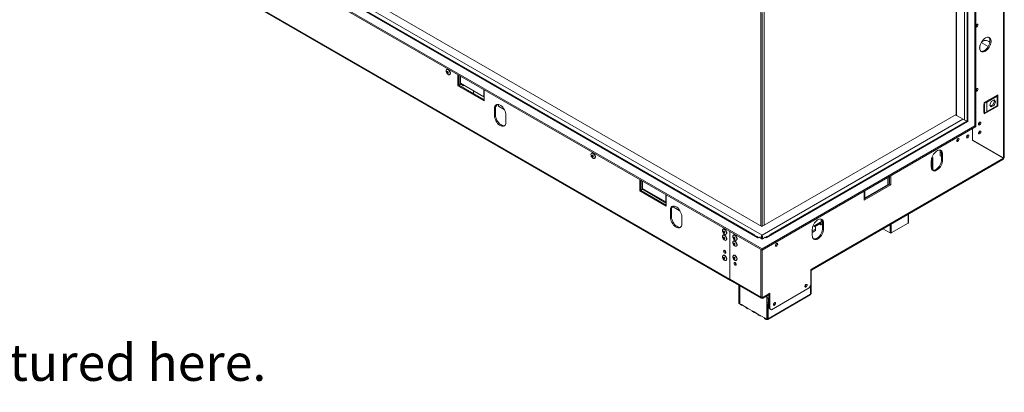
# Model space of a CAD drawing. Units: millimetres. Extents: x 193 to 4313, y 269 to 3336.
# Drawn here: x 2965 to 4311, y 269 to 778 of the extents above; entities that cross this region are included whole.
import ezdxf

# ---------------------------------------------------------------- set-up
doc = ezdxf.new("R2010")
doc.units = ezdxf.units.MM
doc.header["$LTSCALE"] = 18
doc.styles.get("Standard").update_dxf_attribs({"font": 'GOTHIC.TTF'})

msp = doc.modelspace()

# ---------------------------------------------------------------- linework, layer by layer
at = {"color": 8, "linetype": 'Continuous', "lineweight": 15}
for p, q in [((3979.5, 484.2), (3045.3, 1023.5)), ((4309.4, 589.2), (4309.4, 1033.2)), ((4256.3, 947.7), (4256.3, 641.3)), ((4260.9, 638.6), (4260.9, 950.4)), ((4245.3, 941.4), (4245.3, 647.6)), ((3977.7, 496.6), (3977.7, 789)), ((3979.8, 496.2), (3979.8, 788.1)), ((4271.5, 768.3), (4272.2, 767.9)), ((4271.5, 680.6), (4272.2, 680.2)), ((4285.5, 666.3), (4286.6, 665.7)), ((4283.2, 651.9), (4282.7, 652.3)), ((4254, 642.6), (3979.5, 484.2)), ((4210.8, 580.3), (4211.5, 580.7)), ((4179.3, 500.5), (4179.3, 512.6)), ((4050.1, 496.2), (4057.3, 500.4)), ((4154.5, 487), (4154.5, 498.3)), ((4156, 499.1), (4156, 487)), ((3988.4, 391.1), (3988.4, 397.2)), ((3987, 370.3), (3986.6, 370.1))]:
    msp.add_line(p, q, dxfattribs=at)
at = {"color": 7, "linetype": 'Continuous', "lineweight": 15}
for p, q in [((3054.7, 1029.5), (3979.2, 495.8)), ((4310.6, 590.7), (4310.6, 1033.9)), ((3029.1, 1014.1), (3979.5, 465.4)), ((3029.1, 1012.1), (3979.5, 463.4)), ((3039.3, 1020), (3973.9, 480.5)), ((3969.3, 484.3), (3041, 1020.2)), ((4270.1, 633.3), (4270.1, 955.7)), ((4271.5, 632.1), (4271.5, 958.7)), ((3025, 949.7), (3935.7, 424)), ((3025.8, 947.9), (3936.5, 422.1)), ((4259.7, 949.7), (4259.7, 639.4)), ((4244.6, 941), (4244.6, 648.6)), ((3982.5, 789.7), (3982.5, 497.7)), ((4271.5, 769.1), (4272.9, 768.3)), ((4272.9, 771.9), (4272.2, 771.5)), ((4272.2, 767.9), (4272.9, 768.3)), ((4277.3, 742.9), (4277.3, 737)), ((4279, 747.1), (4288.6, 741.5)), ((3549.1, 710.4), (3548.7, 710.1)), ((3552.7, 703.3), (3553, 703.5)), ((3563.8, 703.4), (3563.8, 688.1)), ((3565.2, 702.6), (3565.2, 688.9)), ((3565.3, 689), (3565.3, 702.5)), ((3567.1, 690), (3567.1, 701.5)), ((3567.5, 701.3), (3567.5, 691.4)), ((3565.2, 688.9), (3563.8, 688.1)), ((3563.8, 688.1), (3599.8, 667.3)), ((3565.2, 689), (3565.3, 689)), ((3565.2, 688.9), (3599.8, 668.9)), ((3567.1, 690), (3565.3, 689)), ((3567.1, 690.5), (3571.6, 687.9)), ((3567.5, 691.4), (3599.3, 673)), ((3571.6, 687.9), (3571.6, 689)), ((3572.6, 688.5), (3571.6, 687.9)), ((3585.3, 681.1), (3585.3, 677.3)), ((3599.3, 673), (3599.3, 682.9)), ((3599.8, 673.4), (3599.3, 673)), ((3599.8, 667.3), (3599.8, 682.6)), ((4271.5, 681.4), (4272.9, 680.6)), ((4272.9, 684.2), (4272.2, 683.8)), ((4272.2, 680.2), (4272.9, 680.6)), ((4301.6, 675.6), (4283.2, 665)), ((4300.7, 673.9), (4286.6, 665.7)), ((4300.7, 673.9), (4299.6, 674.5)), ((4300.2, 674.2), (4300.2, 674.8)), ((4300.7, 660.8), (4300.7, 673.9)), ((4301.6, 660.1), (4301.6, 675.6)), ((3617.4, 661), (3615.6, 659.9)), ((3618.7, 662.6), (3619.1, 662.4)), ((3619.6, 662.4), (3619.6, 660.1)), ((3619.6, 660.1), (3627.3, 655.8)), ((4283.2, 662.6), (4282.7, 662.3)), ((4282.7, 662.3), (4282.7, 651.6)), ((4283.2, 663.8), (4286.6, 665.7)), ((4283.2, 665), (4283.2, 663.8)), ((4283.2, 662.6), (4283.2, 663.8)), ((4283.6, 662.8), (4283.2, 662.6)), ((4283.2, 649.5), (4301.6, 660.1)), ((4283.6, 652.2), (4283.6, 662.8)), ((4286.6, 652.6), (4286.6, 665.7)), ((4286.6, 652.6), (4300.7, 660.8)), ((4291, 661.7), (4292.8, 666.5)), ((4292.8, 659.1), (4291, 661.7)), ((4295.1, 662), (4292, 660.2)), ((4292.8, 666.5), (4296.6, 668.7)), ((4296.6, 661.2), (4292.8, 659.1)), ((4297, 666.8), (4295.1, 662)), ((4296.6, 661.2), (4295.1, 662)), ((4296, 668.3), (4297, 666.8)), ((4296.6, 668.7), (4298.4, 666)), ((4298.4, 666), (4296.6, 661.2)), ((4298.4, 666), (4297, 666.8)), ((4300.6, 660.7), (4301.6, 660.1)), ((3615.4, 657.9), (3614, 657)), ((3614, 657), (3614, 647.2)), ((3615.4, 648.1), (3614, 647.2)), ((3615.4, 657.9), (3615.4, 648.1)), ((3629.5, 638.3), (3629.5, 648.1)), ((3979.2, 495.8), (4244.6, 649)), ((4256.3, 641.3), (4245.3, 647.6)), ((4283.6, 652.2), (4282.7, 652.7)), ((4282.7, 651.6), (4283.2, 651.9)), ((4286.6, 652.6), (4283.2, 650.7)), ((4283.2, 651.9), (4283.6, 652.2)), ((4283.2, 650.7), (4283.2, 651.9)), ((4283.2, 650.7), (4283.2, 649.5)), ((3979.5, 465.4), (4270.3, 633.3)), ((4260.1, 639.2), (3985.2, 480.5)), ((4258.4, 639.3), (3989.8, 484.3)), ((4259.4, 639.5), (4259.7, 639.7)), ((4260.3, 639), (4260.1, 639.2)), ((4270.3, 633.3), (4270.2, 633.4)), ((4270.3, 633.3), (4270.3, 631.3)), ((3979.5, 463.4), (4270.3, 631.3)), ((4266.9, 613.5), (4266.9, 629.3)), ((4267, 613.7), (4267, 629.3)), ((4270.3, 631.4), (4271.5, 632.1)), ((4266.9, 613.7), (4267, 613.7)), ((4266.9, 613.7), (4308, 590)), ((4266.9, 613.5), (4309.3, 589)), ((4309.4, 589.2), (4267, 613.7)), ((3747.1, 596.1), (3746.7, 595.9)), ((4223, 597), (4224.8, 595.9)), ((4223, 597), (4223, 592.4)), ((4223, 592.4), (4224.8, 591.4)), ((4224.8, 595.9), (4224.8, 591.4)), ((4224.9, 595.5), (4226.3, 594.6)), ((4224.9, 587.3), (4224.9, 595.5)), ((4226.3, 586.5), (4226.3, 594.6)), ((3750.6, 589), (3751, 589.2)), ((4047.3, 436.4), (4308.6, 587.2)), ((4048.1, 438.2), (4309.3, 589)), ((4210.8, 585.7), (4210.8, 577.5)), ((4210.8, 579), (4211.5, 578.6)), ((4211.3, 589.4), (4212.9, 590.3)), ((4211.5, 589.4), (4211.5, 574.2)), ((4212.9, 590.3), (4212.9, 572.8)), ((4224.8, 591.4), (4224.9, 591.5)), ((4224.9, 587.3), (4226.3, 586.5)), ((4309.4, 589.2), (4308, 590)), ((3812.7, 559.7), (3812.7, 544.4)), ((3814.1, 558.9), (3814.1, 545.2)), ((3814.2, 545.3), (3814.2, 558.8)), ((3816, 546.3), (3816, 557.8)), ((3816.4, 557.6), (3816.4, 547.7)), ((4119.2, 533.7), (4153.8, 553.7)), ((4119.2, 532), (4155.3, 552.8)), ((4119.8, 534.5), (4151.6, 552.8)), ((4151.6, 552.8), (4151.6, 562.7)), ((4151.9, 562.9), (4151.9, 552.6)), ((4153.7, 563.9), (4153.7, 553.6)), ((4153.8, 553.7), (4153.8, 564)), ((4153.8, 553.7), (4155.3, 552.8)), ((4155.3, 552.8), (4155.3, 564.8)), ((3814.1, 545.2), (3812.7, 544.4)), ((3812.7, 544.4), (3848.7, 523.6)), ((3814.1, 545.4), (3814.2, 545.3)), ((3814.1, 545.2), (3848.7, 525.2)), ((3814.2, 545.3), (3816, 546.3)), ((3816, 546.8), (3848.7, 527.9)), ((3816.4, 547.7), (3848.2, 529.4)), ((3848.2, 529.4), (3848.2, 539.2)), ((3848.7, 523.6), (3848.7, 538.9)), ((4119.2, 544), (4119.2, 532)), ((4119.8, 544.3), (4119.8, 534.5)), ((3848.7, 529.7), (3848.2, 529.4)), ((4119.2, 534.8), (4119.8, 534.5)), ((3855.8, 519.1), (3854.4, 518.3)), ((3854.4, 518.3), (3854.4, 508.5)), ((3855.8, 519.1), (3855.8, 509.3)), ((3857.8, 522.2), (3856, 521.2)), ((3857.9, 522.6), (3867.7, 517)), ((4179.6, 500.9), (4179.6, 512.8)), ((3855.8, 509.3), (3854.4, 508.5)), ((3869.9, 499.5), (3869.9, 509.3)), ((4051.2, 495.5), (4056.5, 498.5)), ((4059.4, 501.6), (4057.3, 500.4)), ((4058, 500.8), (4058, 499.2)), ((4058, 499.2), (4059.4, 498.3)), ((4059.4, 501.6), (4059.4, 498.3)), ((4059.4, 498.3), (4060.4, 498.9)), ((4060.4, 503.1), (4062.1, 502.1)), ((4060.4, 503.1), (4060.4, 498.5)), ((4060.4, 498.5), (4062.1, 497.5)), ((4062.1, 502.1), (4062.1, 497.5)), ((4062.3, 501.6), (4063.7, 500.8)), ((4062.3, 493.4), (4062.3, 501.6)), ((4063.7, 492.6), (4063.7, 500.8)), ((4156, 487), (4179.3, 500.5)), ((3926.6, 492.4), (3926.3, 492.2)), ((3930.2, 485.3), (3930.6, 485.5)), ((3935.7, 424), (3935.7, 488.7)), ((4048.1, 489.9), (4052.4, 492.4)), ((4048.1, 491.8), (4048.1, 483.6)), ((4048.1, 487.9), (4052.4, 490.3)), ((4049.1, 496.7), (4052.4, 494.8)), ((4052.4, 492.4), (4052.4, 494.8)), ((4052.4, 490.3), (4052.4, 492.4)), ((4062.1, 497.5), (4062.3, 497.6)), ((4062.3, 493.4), (4063.7, 492.6)), ((4144.7, 492.7), (4154.5, 487)), ((3926.6, 484.2), (3926.3, 484)), ((3930.2, 477.1), (3930.6, 477.3)), ((3940.8, 484.2), (3940.4, 484)), ((3940.8, 476.1), (3940.4, 475.8)), ((3944.4, 477.1), (3944.8, 477.4)), ((3969.1, 484.2), (3972.5, 482.3)), ((3975.1, 481), (3973.5, 481.9)), ((3974, 480.4), (3973.9, 480.5)), ((3974, 480.4), (3975.4, 481.2)), ((3975.4, 481.2), (3979.5, 478.8)), ((3979.5, 483), (3979.4, 482.1)), ((3979.5, 483), (3979.5, 484.2)), ((3979.5, 478.8), (3983.6, 481.2)), ((3983.6, 481.2), (3985.1, 480.4)), ((3985.6, 481.9), (3984, 481)), ((3985.2, 480.5), (3985.1, 480.4)), ((3986.6, 482.3), (3990, 484.2)), ((3944.4, 469), (3944.8, 469.2)), ((3978.1, 399.5), (3978.1, 464.3)), ((3978.1, 399.5), (3978.1, 464.2)), ((3979.5, 465.4), (3979.5, 463.4)), ((3979.5, 398.7), (3979.5, 463.4)), ((3926.6, 456.6), (3926.3, 456.4)), ((3930.2, 449.5), (3930.6, 449.8)), ((3940.8, 456.6), (3940.4, 456.4)), ((3944.4, 449.5), (3944.8, 449.8)), ((4046, 437), (4048.1, 438.2)), ((4046, 437), (4046, 415.8)), ((4046, 435.4), (4046.7, 435)), ((4046.7, 435), (4046, 434.6)), ((4046.7, 435), (4046.7, 404.4)), ((3978.1, 399.5), (3935.7, 424)), ((3936.5, 422.1), (3978.2, 398.1)), ((3947.7, 415.7), (3947.7, 391.3)), ((3948.4, 415.3), (3948.4, 390.9)), ((3949.1, 414.9), (3949.1, 390.5)), ((3988, 403.6), (3990.2, 404.8)), ((3988.7, 384.4), (3988.7, 404)), ((3990.2, 383.5), (3990.2, 404.8)), ((4043.9, 412.1), (3992.3, 382.3)), ((4043.9, 412.1), (4046, 415.8)), ((4045.7, 403.3), (4045.7, 415.2)), ((4046, 404), (4045.7, 404.2)), ((4046, 415.8), (4046, 404)), ((4046, 404), (4046.7, 404.4)), ((3947.7, 391.3), (3948.4, 390.9)), ((3949.1, 391.3), (3948.4, 390.9)), ((3951.3, 389.3), (3949.1, 390.5)), ((3978.3, 399.6), (3978.1, 399.5)), ((3979.5, 398.7), (3978.1, 399.5)), ((3979.5, 398.7), (3988, 403.6)), ((3979.8, 398.2), (3979.9, 397.9)), ((3980.1, 397.6), (3987.2, 401.7)), ((3985.9, 399.9), (3985, 400.4)), ((3986.6, 400.3), (3985.7, 400.8)), ((3985.9, 399.9), (3986.6, 400.3)), ((3985.9, 369.3), (3985.9, 399.9)), ((3986.6, 369.7), (3986.6, 400.3)), ((3986.6, 399.1), (3988.7, 397.8)), ((3986.6, 398.2), (3988.7, 397)), ((3986.6, 392.1), (3988.4, 391.1)), ((3987, 388.2), (3988.7, 391.3)), ((3987.3, 369), (4045.2, 402.4)), ((4045.7, 403.3), (3987.7, 369.9)), ((3949.6, 389.6), (3951.7, 388.3)), ((3957.5, 385.6), (3951.3, 389.3)), ((3952.7, 388.4), (3952.7, 388.4)), ((3952.7, 388.4), (3957.5, 385.6)), ((3959.7, 384.4), (3957.5, 385.6)), ((3958, 384.7), (3960.1, 383.5)), ((3965.9, 380.8), (3959.7, 384.4)), ((3961.1, 383.6), (3961.1, 383.6)), ((3961.1, 383.6), (3965.9, 380.8)), ((3968.1, 379.6), (3965.9, 380.8)), ((3966.3, 379.9), (3968.5, 378.7)), ((3974.3, 375.9), (3968.1, 379.6)), ((3969.5, 378.8), (3969.5, 378.8)), ((3969.5, 378.8), (3974.3, 375.9)), ((3987, 378.6), (3986.6, 378.4)), ((3987.7, 387.8), (3987, 388.2)), ((3987, 388.2), (3987, 370.3)), ((3988.7, 389.7), (3987.7, 387.8)), ((3987.7, 387.8), (3987.7, 369.9)), ((3988.7, 384.4), (3990.2, 383.5)), ((3990.9, 383.1), (3988.7, 384.4)), ((3990.2, 383.5), (3992.3, 382.3)), ((3992.3, 382.3), (3990.9, 383.1)), ((3976.5, 374.7), (3974.3, 375.9)), ((3974.7, 375), (3976.9, 373.8)), ((3982.7, 371.1), (3976.5, 374.7)), ((3977.9, 373.9), (3977.9, 373.9)), ((3977.9, 373.9), (3982.7, 371.1)), ((3984.8, 369.9), (3982.7, 371.1)), ((3983.1, 370.2), (3985.3, 369)), ((3985.9, 369.3), (3984.8, 369.9)), ((3986.6, 369.7), (3985.9, 369.3)), ((3986.3, 369.5), (3986.3, 369.1)), ((3987, 370.3), (3987.7, 369.9))]:
    msp.add_line(p, q, dxfattribs=at)
at = {"color": 7, "linetype": 'Continuous', "lineweight": 15, "flags": 128}
for points in [[(4272.2, 771.5), (4271.6, 771), (4271.5, 770.9)], [(4271.5, 767.7), (4271.6, 767.7), (4272.2, 767.9)], [(4272.9, 768.3), (4273.5, 768.8), (4274, 769.5), (4274.3, 770.2), (4274.5, 771), (4274.3, 771.6), (4274, 772), (4273.5, 772.1), (4272.9, 771.9)], [(4276.9, 739.7), (4277, 738.2), (4277.4, 736.9), (4278, 735.8), (4278.8, 734.9), (4279.8, 734.4), (4281, 734.2), (4282.2, 734.3), (4283.6, 734.7), (4285, 735.4), (4286.4, 736.5), (4287.7, 737.7), (4288.9, 739.2), (4290, 740.8), (4290.9, 742.6), (4291.7, 744.4), (4292.1, 746.2), (4292.4, 747.9), (4292.4, 749.5), (4292.1, 750.9), (4291.7, 752.2), (4290.9, 753.1), (4290, 753.8), (4288.9, 754.2), (4287.7, 754.2), (4286.4, 754), (4285, 753.4), (4283.6, 752.5), (4282.2, 751.4), (4281, 750), (4279.8, 748.4), (4278.8, 746.7), (4278, 745), (4277.4, 743.2), (4277, 741.4), (4276.9, 739.7)], [(4278.5, 735.2), (4279.5, 735), (4280.8, 735.1), (4282.2, 735.5), (4283.6, 736.3), (4285, 737.3), (4286.3, 738.5), (4287.5, 740), (4288.6, 741.6), (4289.5, 743.4), (4290.2, 745.2), (4290.7, 747), (4291, 748.7), (4291, 750.3), (4290.7, 751.7), (4290.2, 753), (4289.5, 753.9), (4289.4, 754.1)], [(4279.7, 748.3), (4280.2, 748.8), (4281.5, 749.5), (4282.9, 749.9), (4284.5, 750), (4286.1, 749.7), (4287.8, 749.2), (4289.6, 748.3), (4290.8, 747.5)], [(3547.9, 708.3), (3548, 709.2), (3548.3, 709.9), (3548.9, 710.3), (3549.6, 710.3), (3550.5, 710.1), (3551.3, 709.5), (3552.1, 708.7), (3552.7, 707.7), (3553.2, 706.7), (3553.4, 705.6), (3553.4, 704.6), (3553.2, 703.8), (3552.7, 703.3), (3552.1, 703.1), (3551.3, 703.2), (3550.5, 703.6), (3549.6, 704.3), (3548.9, 705.2), (3548.3, 706.2), (3548, 707.3), (3547.9, 708.3)], [(3548.9, 706.8), (3549, 707.2), (3549.2, 707.5), (3549.5, 707.6), (3549.9, 707.4), (3550.3, 707.1), (3550.6, 706.7), (3550.8, 706.2), (3550.9, 705.7), (3550.8, 705.3), (3550.6, 705.1), (3550.3, 705), (3549.9, 705.1), (3549.5, 705.4), (3549.2, 705.9), (3549, 706.4), (3548.9, 706.8)], [(3549.1, 710.4), (3549.3, 710.5), (3550, 710.5), (3550.8, 710.3), (3551.7, 709.7), (3552.5, 708.9), (3553.1, 707.9), (3553.6, 706.9), (3553.8, 705.8), (3553.8, 704.8), (3553.6, 704.1), (3553.1, 703.5), (3553, 703.5)], [(3549.3, 707.1), (3549.4, 707.4), (3549.4, 707.5)], [(3550.8, 705.2), (3550.7, 705.2), (3550.3, 705.3), (3549.9, 705.6), (3549.6, 706.1), (3549.4, 706.6), (3549.3, 707.1)], [(4272.2, 683.8), (4271.6, 683.3), (4271.5, 683.2)], [(4271.5, 680), (4271.6, 680), (4272.2, 680.2)], [(4272.9, 680.6), (4273.5, 681.1), (4274, 681.8), (4274.3, 682.5), (4274.5, 683.3), (4274.3, 683.9), (4274, 684.3), (4273.5, 684.4), (4272.9, 684.2)], [(3629.5, 648.1), (3629.4, 649.8), (3629, 651.6), (3628.4, 653.5), (3627.5, 655.3), (3626.5, 657), (3625.2, 658.6), (3623.9, 660), (3622.5, 661.1), (3621, 661.9), (3619.6, 662.4), (3618.3, 662.6), (3617.1, 662.4), (3616, 661.9), (3615.2, 661.1), (3614.5, 660), (3614.1, 658.6), (3614, 657)], [(3617.4, 661), (3617.8, 662.4), (3617.8, 662.6)], [(3614, 647.2), (3614.1, 645.5), (3614.5, 643.7), (3615.2, 641.8), (3616, 640), (3617.1, 638.3), (3618.3, 636.7), (3619.6, 635.3), (3621, 634.2), (3622.5, 633.4), (3623.9, 632.9), (3625.2, 632.7), (3626.5, 632.9), (3627.5, 633.4), (3628.4, 634.2), (3629, 635.3), (3629.4, 636.7), (3629.5, 638.3)], [(3615.4, 648.1), (3615.5, 646.3), (3615.9, 644.5), (3616.6, 642.7), (3617.4, 640.8), (3618.5, 639.1), (3619.7, 637.5), (3621, 636.2), (3622.5, 635), (3623.9, 634.2), (3625.3, 633.7), (3626.6, 633.5), (3627.9, 633.7), (3627.9, 633.7)], [(4275.3, 635.5), (4275.4, 634.9), (4275.8, 634.5), (4276.3, 634.4), (4276.9, 634.6), (4277.5, 635.1), (4278, 635.8), (4278.3, 636.6), (4278.4, 637.3), (4278.3, 638), (4278, 638.3), (4277.5, 638.4), (4276.9, 638.2), (4276.3, 637.8), (4275.8, 637.1), (4275.4, 636.3), (4275.3, 635.5)], [(4259.1, 618), (4259.2, 617.4), (4259.5, 617), (4260, 616.9), (4260.6, 617.1), (4261.2, 617.6), (4261.7, 618.2), (4262, 619), (4262.2, 619.8), (4262, 620.4), (4261.7, 620.8), (4261.2, 620.9), (4260.6, 620.7), (4260, 620.2), (4259.5, 619.5), (4259.2, 618.7), (4259.1, 618)], [(4275.3, 623.3), (4275.4, 622.7), (4275.8, 622.3), (4276.3, 622.2), (4276.9, 622.4), (4277.5, 622.9), (4278, 623.6), (4278.3, 624.3), (4278.4, 625.1), (4278.3, 625.7), (4278, 626.1), (4277.5, 626.2), (4276.9, 626), (4276.3, 625.5), (4275.8, 624.8), (4275.4, 624), (4275.3, 623.3)], [(4245.5, 613.1), (4245.7, 612.5), (4246, 612.1), (4246.5, 612), (4247.1, 612.2), (4247.7, 612.7), (4248.2, 613.4), (4248.5, 614.2), (4248.7, 614.9), (4248.5, 615.5), (4248.2, 615.9), (4247.7, 616), (4247.1, 615.8), (4246.5, 615.3), (4246, 614.7), (4245.7, 613.9), (4245.5, 613.1)], [(4268.6, 612.5), (4268.7, 612.6), (4268.7, 612.7)], [(4269.6, 611.9), (4269.7, 612), (4269.7, 612.1)], [(4275.8, 608.6), (4275.8, 608.5), (4275.7, 608.4)], [(4278.5, 606.8), (4278.6, 606.9), (4278.6, 607)], [(4279.5, 606.2), (4279.6, 606.3), (4279.6, 606.4)], [(3745.8, 594), (3746, 594.9), (3746.3, 595.6), (3746.9, 596), (3747.6, 596), (3748.4, 595.8), (3749.3, 595.2), (3750.1, 594.4), (3750.7, 593.4), (3751.2, 592.4), (3751.4, 591.3), (3751.4, 590.3), (3751.2, 589.5), (3750.7, 589), (3750.1, 588.8), (3749.3, 588.9), (3748.4, 589.3), (3747.6, 590), (3746.9, 590.9), (3746.3, 591.9), (3746, 593), (3745.8, 594)], [(3746.9, 592.6), (3747, 592.9), (3747.2, 593.2), (3747.5, 593.3), (3747.9, 593.1), (3748.3, 592.8), (3748.6, 592.4), (3748.8, 591.9), (3748.9, 591.4), (3748.8, 591), (3748.6, 590.8), (3748.3, 590.7), (3747.9, 590.8), (3747.5, 591.1), (3747.2, 591.6), (3747, 592.1), (3746.9, 592.6)], [(3747.1, 596.1), (3747.3, 596.2), (3748, 596.2), (3748.8, 596), (3749.7, 595.4), (3750.4, 594.6), (3751.1, 593.7), (3751.6, 592.6), (3751.8, 591.5), (3751.8, 590.5), (3751.6, 589.8), (3751.1, 589.2), (3751, 589.2)], [(3747.3, 592.8), (3747.3, 593.2), (3747.4, 593.3)], [(3748.8, 590.9), (3748.6, 590.9), (3748.3, 591), (3747.9, 591.3), (3747.6, 591.8), (3747.3, 592.3), (3747.3, 592.8)], [(4226.3, 594.6), (4226.2, 596.2), (4225.8, 597.6), (4225.2, 598.7), (4224.3, 599.5), (4223.2, 600), (4222, 600.2), (4220.7, 600), (4219.3, 599.5), (4217.8, 598.7), (4216.4, 597.6), (4215.1, 596.2), (4213.9, 594.6), (4212.8, 592.9), (4211.9, 591.1), (4211.3, 589.2), (4210.9, 587.4), (4210.8, 585.7)], [(4224.5, 598), (4224.6, 597.5), (4224.8, 595.9)], [(4285.7, 602.9), (4285.6, 602.8), (4285.6, 602.7)], [(4288.4, 601.1), (4288.5, 601.2), (4288.5, 601.2)], [(4289.4, 600.5), (4289.5, 600.6), (4289.5, 600.7)], [(4295.6, 597.2), (4295.5, 597.1), (4295.5, 597)], [(4298.3, 595.4), (4298.4, 595.4), (4298.4, 595.5)], [(4299.3, 594.8), (4299.4, 594.9), (4299.4, 594.9)], [(4210.8, 577.5), (4210.9, 575.9), (4211.3, 574.5), (4211.9, 573.4), (4212.8, 572.6), (4213.9, 572.1), (4215.1, 571.9), (4216.4, 572.1), (4217.8, 572.6), (4219.3, 573.5), (4220.7, 574.6), (4222, 575.9), (4223.2, 577.5), (4224.3, 579.2), (4225.2, 581.1), (4225.8, 582.9), (4226.2, 584.7), (4226.3, 586.5)], [(4212.4, 572.9), (4212.4, 572.9), (4213.7, 572.8), (4215, 572.9), (4216.4, 573.4), (4217.8, 574.3), (4219.3, 575.4), (4220.6, 576.8), (4221.8, 578.3), (4222.9, 580.1), (4223.7, 581.9), (4224.4, 583.7), (4224.8, 585.6), (4224.9, 587.3)], [(4305.5, 591.4), (4305.4, 591.4), (4305.4, 591.3)], [(4307.5, 590), (4307.6, 590.1), (4307.6, 590.2)], [(4308.5, 589.5), (4308.6, 589.6), (4308.6, 589.6)], [(3869.9, 509.3), (3869.8, 511), (3869.4, 512.8), (3868.8, 514.7), (3867.9, 516.5), (3866.9, 518.2), (3865.6, 519.8), (3864.3, 521.2), (3862.9, 522.3), (3861.5, 523.1), (3860, 523.6), (3858.7, 523.8), (3857.5, 523.6), (3856.4, 523.1), (3855.6, 522.3), (3854.9, 521.2), (3854.5, 519.8), (3854.4, 518.3)], [(3857.8, 522.2), (3858.2, 523.6), (3858.2, 523.8)], [(3854.4, 508.5), (3854.5, 506.7), (3854.9, 504.9), (3855.6, 503.1), (3856.4, 501.2), (3857.5, 499.5), (3858.7, 497.9), (3860, 496.6), (3861.5, 495.4), (3862.9, 494.6), (3864.3, 494.1), (3865.6, 493.9), (3866.9, 494.1), (3867.9, 494.6), (3868.8, 495.4), (3869.4, 496.5), (3869.8, 497.9), (3869.9, 499.5)], [(3855.8, 509.3), (3855.9, 507.6), (3856.3, 505.7), (3857, 503.9), (3857.8, 502.1), (3858.9, 500.3), (3860.1, 498.8), (3861.5, 497.4), (3862.9, 496.3), (3864.3, 495.4), (3865.7, 494.9), (3867.1, 494.7), (3868.3, 494.9), (3868.3, 494.9)], [(4063.7, 500.8), (4063.6, 502.3), (4063.2, 503.7), (4062.5, 504.8), (4061.7, 505.6), (4060.6, 506.1), (4059.4, 506.3), (4058, 506.1), (4056.6, 505.6), (4055.2, 504.8), (4053.8, 503.7), (4052.4, 502.3), (4051.2, 500.7), (4050.2, 499), (4049.3, 497.2), (4048.7, 495.3), (4048.3, 493.5), (4048.1, 491.8)], [(4061.9, 504.1), (4062, 503.6), (4062.1, 502.1)], [(3925.4, 490.4), (3925.6, 491.2), (3925.9, 491.9), (3926.5, 492.3), (3927.2, 492.3), (3928, 492.1), (3928.9, 491.5), (3929.7, 490.7), (3930.3, 489.7), (3930.8, 488.7), (3931, 487.6), (3931, 486.6), (3930.8, 485.9), (3930.3, 485.3), (3929.7, 485.1), (3928.9, 485.2), (3928, 485.6), (3927.2, 486.3), (3926.5, 487.2), (3925.9, 488.2), (3925.6, 489.3), (3925.4, 490.4)], [(3926.5, 488.9), (3926.6, 489.3), (3926.8, 489.5), (3927.1, 489.6), (3927.5, 489.4), (3927.9, 489.1), (3928.2, 488.7), (3928.4, 488.2), (3928.5, 487.7), (3928.4, 487.3), (3928.2, 487.1), (3927.9, 487), (3927.5, 487.2), (3927.1, 487.5), (3926.8, 487.9), (3926.6, 488.4), (3926.5, 488.9)], [(3926.6, 492.4), (3926.9, 492.5), (3927.6, 492.6), (3928.4, 492.3), (3929.3, 491.8), (3930, 491), (3930.7, 490), (3931.2, 488.9), (3931.4, 487.8), (3931.4, 486.9), (3931.2, 486.1), (3930.7, 485.6), (3930.6, 485.5)], [(3926.6, 484.2), (3926.9, 484.3), (3927.6, 484.4), (3928.4, 484.1), (3929.3, 483.6), (3930, 482.8), (3930.7, 481.8), (3931.2, 480.7), (3931.4, 479.7), (3931.4, 478.7), (3931.2, 477.9), (3930.7, 477.4), (3930.6, 477.3)], [(3926.9, 489.1), (3926.9, 489.5), (3927, 489.6)], [(3928.4, 487.2), (3928.2, 487.2), (3927.9, 487.4), (3927.5, 487.7), (3927.2, 488.1), (3926.9, 488.6), (3926.9, 489.1)], [(3940.8, 484.2), (3941, 484.3), (3941.8, 484.4), (3942.6, 484.2), (3943.4, 483.6), (3944.2, 482.8), (3944.8, 481.8), (3945.3, 480.7), (3945.6, 479.7), (3945.6, 478.7), (3945.3, 477.9), (3944.8, 477.4), (3944.8, 477.4)], [(4048.1, 483.6), (4048.3, 482), (4048.7, 480.7), (4049.3, 479.6), (4050.2, 478.7), (4051.2, 478.2), (4052.4, 478.1), (4053.8, 478.2), (4055.2, 478.7), (4056.6, 479.6), (4058, 480.7), (4059.4, 482.1), (4060.6, 483.6), (4061.7, 485.4), (4062.5, 487.2), (4063.2, 489), (4063.6, 490.9), (4063.7, 492.6)], [(4049.7, 479.1), (4049.8, 479), (4051, 478.9), (4052.4, 479), (4053.8, 479.6), (4055.2, 480.4), (4056.6, 481.5), (4058, 482.9), (4059.2, 484.5), (4060.2, 486.2), (4061.1, 488), (4061.7, 489.9), (4062.1, 491.7), (4062.3, 493.4)], [(3925.4, 482.2), (3925.6, 483.1), (3925.9, 483.7), (3926.5, 484.1), (3927.2, 484.2), (3928, 483.9), (3928.9, 483.4), (3929.7, 482.6), (3930.3, 481.6), (3930.8, 480.5), (3931, 479.4), (3931, 478.5), (3930.8, 477.7), (3930.3, 477.2), (3929.7, 476.9), (3928.9, 477), (3928, 477.5), (3927.2, 478.1), (3926.5, 479), (3925.9, 480.1), (3925.6, 481.2), (3925.4, 482.2)], [(3926.5, 480.7), (3926.6, 481.1), (3926.8, 481.4), (3927.1, 481.4), (3927.5, 481.3), (3927.9, 481), (3928.2, 480.5), (3928.4, 480), (3928.5, 479.6), (3928.4, 479.2), (3928.2, 478.9), (3927.9, 478.9), (3927.5, 479), (3927.1, 479.3), (3926.8, 479.7), (3926.6, 480.2), (3926.5, 480.7)], [(3926.9, 480.9), (3926.9, 481.3), (3927, 481.4)], [(3928.4, 479.1), (3928.2, 479.1), (3927.9, 479.2), (3927.5, 479.5), (3927.2, 479.9), (3926.9, 480.4), (3926.9, 480.9)], [(3939.6, 482.2), (3939.7, 483.1), (3940.1, 483.7), (3940.6, 484.1), (3941.4, 484.2), (3942.2, 483.9), (3943, 483.4), (3943.8, 482.6), (3944.4, 481.6), (3944.9, 480.5), (3945.2, 479.4), (3945.2, 478.5), (3944.9, 477.7), (3944.4, 477.2), (3943.8, 476.9), (3943, 477), (3942.2, 477.5), (3941.4, 478.1), (3940.6, 479), (3940.1, 480.1), (3939.7, 481.2), (3939.6, 482.2)], [(3939.6, 474), (3939.7, 474.9), (3940.1, 475.6), (3940.6, 476), (3941.4, 476), (3942.2, 475.8), (3943, 475.2), (3943.8, 474.4), (3944.4, 473.4), (3944.9, 472.3), (3945.2, 471.3), (3945.2, 470.3), (3944.9, 469.5), (3944.4, 469), (3943.8, 468.8), (3943, 468.9), (3942.2, 469.3), (3941.4, 470), (3940.6, 470.9), (3940.1, 471.9), (3939.7, 473), (3939.6, 474)], [(3940.7, 480.7), (3940.7, 481.1), (3940.9, 481.4), (3941.3, 481.4), (3941.6, 481.3), (3942, 481), (3942.3, 480.5), (3942.6, 480), (3942.6, 479.6), (3942.6, 479.2), (3942.3, 478.9), (3942, 478.9), (3941.6, 479), (3941.3, 479.3), (3940.9, 479.7), (3940.7, 480.2), (3940.7, 480.7)], [(3940.7, 472.5), (3940.7, 472.9), (3940.9, 473.2), (3941.3, 473.2), (3941.6, 473.1), (3942, 472.8), (3942.3, 472.4), (3942.6, 471.9), (3942.6, 471.4), (3942.6, 471), (3942.3, 470.8), (3942, 470.7), (3941.6, 470.8), (3941.3, 471.1), (3940.9, 471.6), (3940.7, 472.1), (3940.7, 472.5)], [(3940.8, 476.1), (3941, 476.2), (3941.8, 476.2), (3942.6, 476), (3943.4, 475.4), (3944.2, 474.6), (3944.8, 473.6), (3945.3, 472.6), (3945.6, 471.5), (3945.6, 470.5), (3945.3, 469.8), (3944.8, 469.2), (3944.8, 469.2)], [(3941, 480.9), (3941.1, 481.3), (3941.1, 481.4)], [(3942.5, 479.1), (3942.4, 479.1), (3942, 479.2), (3941.6, 479.5), (3941.3, 479.9), (3941.1, 480.4), (3941, 480.9)], [(3941, 472.7), (3941.1, 473.1), (3941.1, 473.2)], [(3942.5, 470.9), (3942.4, 470.9), (3942, 471), (3941.6, 471.3), (3941.3, 471.8), (3941.1, 472.3), (3941, 472.7)], [(3974.7, 480.8), (3974.4, 480.7), (3973.9, 480.5)], [(3985.2, 480.5), (3984.7, 480.7), (3984.4, 480.8)], [(3997.8, 470.1), (3997.9, 469.5), (3998.2, 469.1), (3998.7, 469), (3999.3, 469.2), (3999.9, 469.7), (4000.4, 470.4), (4000.8, 471.1), (4000.9, 471.9), (4000.8, 472.5), (4000.4, 472.9), (3999.9, 473), (3999.3, 472.8), (3998.7, 472.3), (3998.2, 471.6), (3997.9, 470.9), (3997.8, 470.1)], [(3927.1, 462.3), (3927.2, 461.5), (3927.5, 460.7), (3928, 460), (3928.6, 459.6), (3929.2, 459.4), (3929.7, 459.5), (3930.1, 459.8), (3930.2, 460.5), (3930.1, 461.2), (3929.7, 462), (3929.2, 462.7), (3928.6, 463.2), (3928, 463.4), (3927.5, 463.3), (3927.2, 462.9), (3927.1, 462.3)], [(3925.4, 454.6), (3925.6, 455.5), (3925.9, 456.1), (3926.5, 456.5), (3927.2, 456.6), (3928, 456.3), (3928.9, 455.8), (3929.7, 455), (3930.3, 454), (3930.8, 452.9), (3931, 451.8), (3931, 450.9), (3930.8, 450.1), (3930.3, 449.6), (3929.7, 449.3), (3928.9, 449.4), (3928, 449.9), (3927.2, 450.5), (3926.5, 451.4), (3925.9, 452.5), (3925.6, 453.6), (3925.4, 454.6)], [(3926.5, 453.1), (3926.6, 453.5), (3926.8, 453.8), (3927.1, 453.8), (3927.5, 453.7), (3927.9, 453.4), (3928.2, 452.9), (3928.4, 452.4), (3928.5, 452), (3928.4, 451.6), (3928.2, 451.3), (3927.9, 451.3), (3927.5, 451.4), (3927.1, 451.7), (3926.8, 452.1), (3926.6, 452.6), (3926.5, 453.1)], [(3926.6, 456.6), (3926.9, 456.7), (3927.6, 456.8), (3928.4, 456.6), (3929.3, 456), (3930, 455.2), (3930.7, 454.2), (3931.2, 453.1), (3931.4, 452.1), (3931.4, 451.1), (3931.2, 450.3), (3930.7, 449.8), (3930.6, 449.8)], [(3926.9, 453.3), (3926.9, 453.7), (3927, 453.8)], [(3928.4, 451.5), (3928.2, 451.5), (3927.9, 451.6), (3927.5, 451.9), (3927.2, 452.3), (3926.9, 452.8), (3926.9, 453.3)], [(3939.6, 454.6), (3939.7, 455.5), (3940.1, 456.1), (3940.6, 456.5), (3941.4, 456.6), (3942.2, 456.3), (3943, 455.8), (3943.8, 455), (3944.4, 454), (3944.9, 452.9), (3945.2, 451.8), (3945.2, 450.9), (3944.9, 450.1), (3944.4, 449.6), (3943.8, 449.3), (3943, 449.4), (3942.2, 449.9), (3941.4, 450.5), (3940.6, 451.4), (3940.1, 452.5), (3939.7, 453.6), (3939.6, 454.6)], [(3940.7, 453.1), (3940.7, 453.5), (3940.9, 453.8), (3941.3, 453.8), (3941.6, 453.7), (3942, 453.4), (3942.3, 452.9), (3942.6, 452.5), (3942.6, 452), (3942.6, 451.6), (3942.3, 451.3), (3942, 451.3), (3941.6, 451.4), (3941.3, 451.7), (3940.9, 452.1), (3940.7, 452.6), (3940.7, 453.1)], [(3940.8, 456.6), (3941, 456.7), (3941.8, 456.8), (3942.6, 456.6), (3943.4, 456), (3944.2, 455.2), (3944.8, 454.2), (3945.3, 453.1), (3945.6, 452.1), (3945.6, 451.1), (3945.3, 450.3), (3944.8, 449.8), (3944.8, 449.8)], [(3941, 453.3), (3941.1, 453.7), (3941.1, 453.8)], [(3942.5, 451.5), (3942.4, 451.5), (3942, 451.6), (3941.6, 451.9), (3941.3, 452.3), (3941.1, 452.8), (3941, 453.3)], [(3944.3, 444.1), (3944.2, 444.9), (3943.9, 445.6), (3943.4, 446.2), (3942.8, 446.7), (3942.3, 446.9), (3941.8, 446.8), (3941.5, 446.4), (3941.4, 445.8), (3941.5, 445.1), (3941.8, 444.4), (3942.3, 443.7), (3942.8, 443.3), (3943.4, 443.1), (3943.9, 443.2), (3944.2, 443.5), (3944.3, 444.1)], [(4046, 436.3), (4046.4, 436.2), (4046.9, 436.3), (4047.3, 436.4), (4047.7, 436.7), (4047.9, 437.1), (4048.1, 437.6), (4048.1, 438.2)], [(4041.1, 415.8), (4041, 416.4), (4040.7, 416.8), (4040.2, 416.9), (4039.6, 416.7), (4039.1, 416.2), (4038.6, 415.6), (4038.3, 414.8), (4038.2, 414.1), (4038.3, 413.5), (4038.6, 413.2), (4039.1, 413.1), (4039.6, 413.3), (4040.2, 413.7), (4040.7, 414.4), (4041, 415.1), (4041.1, 415.8)], [(4038.9, 416), (4038.7, 415.6), (4038.4, 415.2)], [(3988.6, 391), (3988.5, 391), (3988.4, 391.1)], [(3998, 390.9), (3997.9, 391.5), (3997.6, 391.9), (3997.1, 392), (3996.5, 391.8), (3995.9, 391.3), (3995.5, 390.7), (3995.1, 389.9), (3995, 389.2), (3995.1, 388.6), (3995.5, 388.3), (3995.9, 388.2), (3996.5, 388.4), (3997.1, 388.8), (3997.6, 389.5), (3997.9, 390.2), (3998, 390.9)], [(3995.7, 391.1), (3995.5, 390.7), (3995.3, 390.3)]]:
    msp.add_lwpolyline(points, dxfattribs=at)
at = {"color": 7, "linetype": 'Continuous', "lineweight": 15}
for centre, radius, start, end in [((4269.8, 771.9), 3.22, 301.2154, 1.6761), ((4269.9, 771.8), 3.07, 301.2041, 1.9511), ((4286, 744), 7.07, 129.1276, 157.3103), ((4269.8, 684.2), 3.22, 301.2154, 1.6761), ((4269.9, 684.1), 3.07, 301.2041, 1.9511), ((3621.3, 658.3), 5.95, 136.4934, 184.3668), ((3619.8, 663.6), 1.39, 227.8797, 265.4999), ((4245.9, 648.8), 1.26, 185.6948, 245.6253), ((4258.1, 644.7), 3.87, 242.7326, 295.2518), ((4259.1, 637.7), 1.76, 54.3824, 114.3071), ((4273.9, 638.2), 3.14, 297.595, 2.4104), ((4273.6, 638.3), 3.3, 301.8719, 358.1335), ((4257.3, 620.8), 3.3, 301.8719, 358.1334), ((4257.6, 620.6), 3.14, 297.595, 2.4104), ((4273.9, 625.9), 3.14, 297.595, 2.4104), ((4273.6, 626.1), 3.3, 301.8719, 358.1334), ((4243.8, 615.9), 3.23, 302.6075, 357.3624), ((4244.1, 615.8), 3.14, 297.595, 2.4104), ((4215.9, 597.2), 7.13, 358.1002, 24.6718), ((4219, 595.9), 5.95, 355.6332, 43.5066), ((4212.9, 580.2), 2.1, 174.8825, 228.7255), ((3861.7, 519.5), 5.95, 136.4934, 184.3668), ((4055.4, 500.1), 1.92, 304.0564, 7.2558), ((4053.2, 503.3), 7.13, 358.1002, 24.6718), ((4056.3, 502), 5.95, 355.6332, 43.5066), ((4179.1, 500.9), 0.503, 294.3747, 354.3052), ((4155.3, 488.4), 1.54, 242.6097, 297.3903), ((3996.3, 472.7), 3.14, 297.595, 2.4104), ((3996, 472.9), 3.23, 302.6075, 357.3624), ((3931.6, 463.1), 3.14, 177.5896, 242.405), ((3945.8, 446.7), 3.04, 179.2362, 240.7584), ((3937.6, 423.7), 1.92, 172.7442, 235.9436), ((4036.7, 416.7), 3.04, 299.2416, 0.7638), ((3950.1, 390.4), 0.959, 172.7442, 235.9436), ((3986.1, 403.3), 1.92, 304.0564, 7.2558), ((3993.5, 391.8), 3.04, 299.2415, 0.7638), ((4044.7, 403.2), 0.959, 304.0564, 7.2558), ((3952.1, 389.1), 0.873, 170.786, 309.2033), ((3958.5, 385.5), 0.959, 172.7442, 235.9436), ((3960.5, 384.3), 0.873, 170.786, 309.2033), ((3966.9, 380.7), 0.959, 172.7442, 235.9436), ((3968.9, 379.4), 0.873, 170.786, 309.2033), ((3975.3, 375.8), 0.959, 172.7442, 235.9436), ((3977.3, 374.6), 0.873, 170.786, 309.2033), ((3983.7, 371), 0.959, 172.7442, 235.9436), ((3985.7, 369.7), 0.873, 170.786, 309.2033), ((3986.8, 369.7), 0.873, 230.7967, 9.214), ((3986.5, 370.2), 0.438, 280.3841, 9.4146)]:
    msp.add_arc(centre, radius, start, end, dxfattribs=at)
for points, knots in [([(4309.3, 589), (4309.3, 588.6), (4309.2, 587.9), (4308.8, 587.3), (4308.5, 587.2), (4308.5, 587.2)], [0, 0, 0, 0, 0.499949, 0.999898, 1, 1, 1, 1]), ([(3969.3, 484.3), (3969.3, 484.3), (3969.2, 484.4), (3969.1, 484.4), (3969, 484.4), (3969, 484.3), (3969.1, 484.3), (3969.1, 484.2)], [0, 0, 0, 0, 0.0010958, 0.2857445, 0.5071374, 0.706687, 1, 1, 1, 1]), ([(3990, 484.2), (3990, 484.3), (3990.1, 484.3), (3990.1, 484.4), (3990.1, 484.4), (3990, 484.4), (3989.9, 484.3), (3989.8, 484.3)], [0, 0, 0, 0, 0.27931, 0.389252, 0.484008, 0.706122, 1, 1, 1, 1]), ([(3972.5, 482.3), (3972.6, 482.2), (3972.8, 482.2), (3973, 482.1), (3973.1, 482), (3973.3, 482), (3973.4, 481.9), (3973.5, 481.9)], [0, 0, 0, 0, 0.27931, 0.389252, 0.484008, 0.706122, 1, 1, 1, 1]), ([(3977.9, 479.8), (3977.9, 479.9), (3977.9, 480.5), (3978.2, 481.7), (3978.7, 483.2), (3979.2, 483.8), (3979.5, 484.2)], [0, 0, 0, 0, 0.0573194, 0.3715462, 0.6857731, 1, 1, 1, 1]), ([(3979.4, 482.2), (3979.4, 481.9), (3979.3, 481.2), (3979, 480.2), (3978.7, 479.5), (3978.6, 479.4)], [0, 0, 0, 0, 0.362917, 0.871021, 1, 1, 1, 1]), ([(3979.2, 481), (3979.2, 481.1), (3979.2, 481.4), (3979.3, 481.9), (3979.4, 482.3), (3979.5, 482.5)], [0, 0, 0, 0, 0.022215, 0.511108, 1, 1, 1, 1]), ([(3979.5, 484.2), (3979.6, 483.8), (3979.9, 482.9), (3980.1, 481.2), (3980.1, 479.8), (3979.9, 479.1), (3979.9, 479)], [0, 0, 0, 0, 0.317948, 0.636198, 0.954448, 1, 1, 1, 1]), ([(3985.6, 481.9), (3985.6, 481.9), (3985.6, 481.9), (3985.8, 482), (3986, 482), (3986.3, 482.2), (3986.5, 482.2), (3986.6, 482.3)], [0, 0, 0, 0, 0.001096, 0.285744, 0.507137, 0.706687, 1, 1, 1, 1]), ([(3978.5, 399.2), (3978.8, 399.1), (3979.2, 398.8), (3979.6, 398.4), (3979.8, 398.2), (3979.9, 398), (3979.9, 398.1), (3979.9, 398.1)], [0, 0, 0, 0, 0.301951, 0.491677, 0.713357, 0.972838, 1, 1, 1, 1]), ([(3980.1, 397.7), (3980.1, 397.6), (3980.2, 397.6), (3980.1, 397.9), (3979.7, 398.4), (3979.5, 398.7)], [0, 0, 0, 0, 0.0191157, 0.5288837, 1, 1, 1, 1])]:
    msp.add_open_spline(points, degree=3, knots=knots, dxfattribs=at)
for points in [[(4310.6, 590.8), (4310.5, 590.5), (4310.4, 589.9), (4309.7, 589.4), (4309.4, 589.2)], [(3978.1, 399.5), (3978, 399.2), (3977.9, 398.5), (3978.2, 398), (3978.8, 398), (3979.3, 398.4), (3979.5, 398.7)]]:
    msp.add_open_spline(points, degree=3, dxfattribs=at)

# ---------------------------------------------------------------- texts
at = {"insert": (729.1, 460.1), "char_height": 63, "attachment_point": 1}
msp.add_mtext_dynamic_manual_height_columns('{\\H1.19048x;Heat Barrier Options: Screen or Double Glass\\P\\H0.66667x;*Double Glass comes with fans underneath the firebox that are not pictured here.}', width=2816.181, gutter_width=315, heights=[267.5], dxfattribs=at)

doc.saveas('drawing.dxf')
